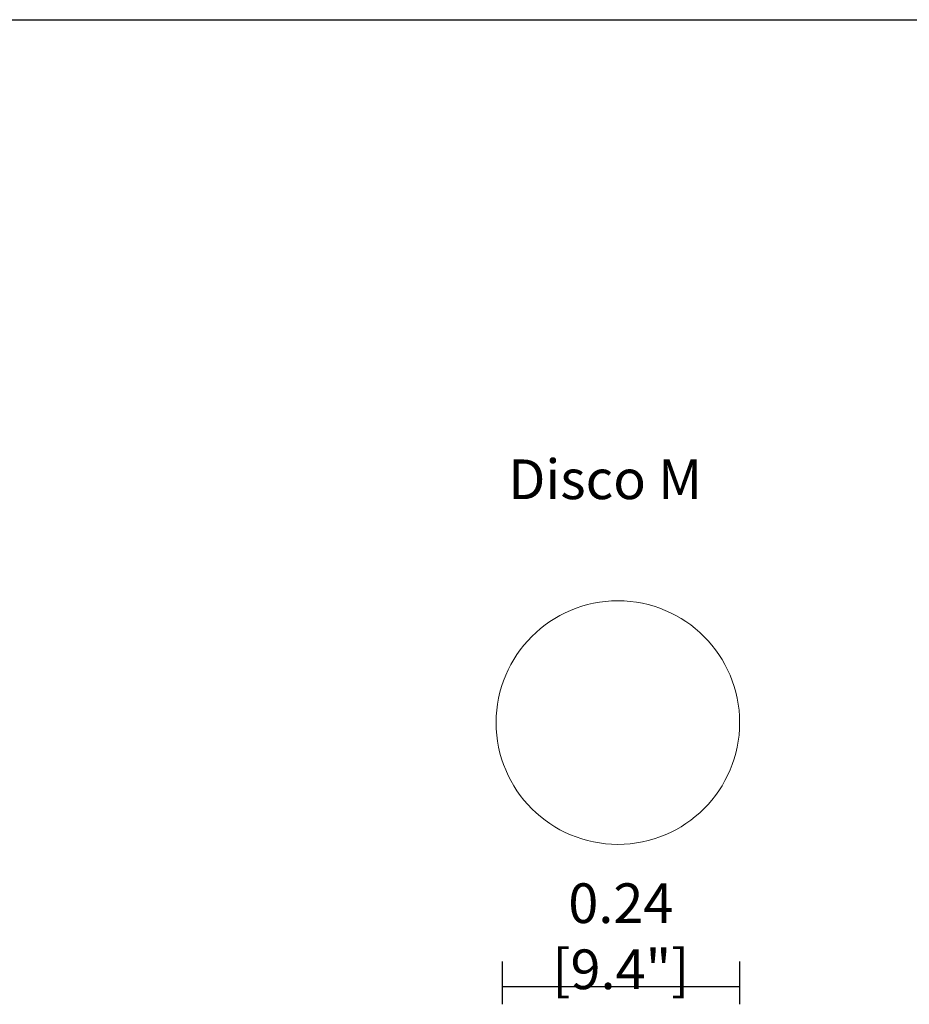
# Model space of a CAD drawing. Units: millimetres. Extents: x -0.12 to 3.47, y 0.01 to 2.56.
# Drawn here: x 1.67 to 2.57, y 1.37 to 2.36 of the extents above; entities that cross this region are included whole.
import ezdxf

# ---------------------------------------------------------------- set-up
doc = ezdxf.new("R2010")
doc.units = ezdxf.units.MM
doc.layers.add('S&C_lighting', color=8, linetype='Continuous', lineweight=0)
doc.styles.add('ARIAL', font='arial.ttf')
doc.styles.get("Standard").update_dxf_attribs({"font": 'arial.ttf'})
doc.dimstyles.new('S&C_cotas', dxfattribs={"dimtxt": 0.02, "dimasz": 0.05, "dimexe": 0.018, "dimexo": 0.08, "dimgap": 0.025, "dimtad": 1, "dimzin": 0, "dimdsep": 46, "dimtxsty": 'ARIAL', "dimblk": 'NONE', "dimcen": 0.09, "dimclrd": 256, "dimclre": 256, "dimclrt": 256, "dimazin": 0, "dimtfac": 1, "dimtofl": 0, "dimtmove": 0, "dimatfit": 3, "dimldrblk": 'NONE', "dimfxl": 1, "dimtolj": 1, "dimtzin": 0, "dimarcsym": 0})

# ---------------------------------------------------------------- blocks, each defined once
blk = doc.blocks.new('*D3')
at = {"lineweight": -2, "transparency": 16777216}
for p, q in [((2.15722, 1.41083), (2.15722, 1.3675)), ((2.39692, 1.41083), (2.39692, 1.3675)), ((2.15722, 1.3855), (2.39692, 1.3855))]:
    blk.add_line(p, q, dxfattribs=at)
at = {"layer": 'Defpoints', "color": 0, "transparency": 16777216}
for p in [(2.15722, 1.49083), (2.39692, 1.49083), (2.39692, 1.3855)]:
    blk.add_point(p, dxfattribs=at)
at = {"transparency": 16777216, "insert": (2.27707, 1.43613), "char_height": 0.02, "attachment_point": 5, "style": 'ARIAL'}
blk.add_mtext('\\A1;{\\H2x;0.24 [9.4"]}', dxfattribs=at)
blk = doc.blocks.new('_None')
blk = doc.blocks.new('*U15')
at = {"layer": 'S&C_lighting'}
blk.add_circle((0, 0), 0.12283, dxfattribs=at)

msp = doc.modelspace()

# ---------------------------------------------------------------- linework, layer by layer
msp.add_lwpolyline([(-0.12451, 2.36045), (3.46564, 2.36045)])

# ---------------------------------------------------------------- block references
at = {"layer": 'S&C_lighting'}
msp.add_blockref('*U15', (2.27408, 1.65161), dxfattribs=at)

# ---------------------------------------------------------------- texts
at = {"insert": (2.16343, 1.91695), "char_height": 0.04, "attachment_point": 1}
msp.add_mtext_dynamic_manual_height_columns('\\pxsm0.9;{\\fArial|b1|i0|c0|p34;Disco M}', width=1.9420303, gutter_width=12.5, heights=[0], dxfattribs=at)

# ---------------------------------------------------------------- dimensions: what is measured, and where the dimension line sits
dim = msp.add_linear_dim(base=(2.39692, 1.3855), p1=(2.15722, 1.49083), p2=(2.39692, 1.49083), text='{\\H2x;<>}', dimstyle='S&C_cotas')
dim.commit()
dim.dimension.update_dxf_attribs({"geometry": '*D3', "text_midpoint": (2.27707, 1.3855), "dimtype": 160})

doc.saveas('drawing.dxf')
